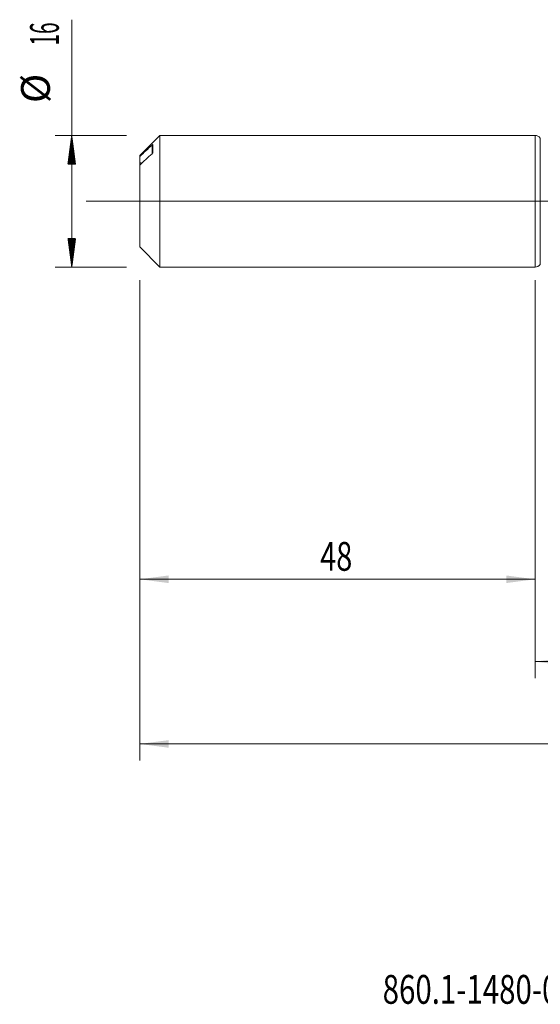
# Model space of a CAD drawing. Units: millimetres. Extents: x -207 to 106, y -200 to 35.
# Drawn here: x -63 to 1, y -98 to 22 of the extents above; entities that cross this region are included whole.
import ezdxf

# ---------------------------------------------------------------- set-up
doc = ezdxf.new("R2010")
doc.units = ezdxf.units.MM
doc.linetypes.add('CENTER', pattern=[47.5, 22, -8.5, 8.5, -8.5])
for name, color, linetype in [('1', 4, 'Continuous'), ('2', 7, 'Continuous'), ('SK1', 4, 'Continuous'), ('SK2', 7, 'Continuous'), ('SK4', 2, 'CENTER'), ('SK6', 5, 'Continuous')]:
    doc.layers.add(name, color=color, linetype=linetype)
doc.styles.add('iso_b_vert', font='simplex.shx')
doc.dimstyles.get("Standard").update_dxf_attribs({"dimtxt": 0.18, "dimasz": 0.18, "dimexe": 0.18, "dimexo": 0.0625, "dimgap": 0.09, "dimtad": 1, "dimzin": 0, "dimdsep": 52, "dimtxsty": 'Standard', "dimcen": 0.09, "dimadec": 0, "dimazin": 0, "dimtfac": 1, "dimtdec": 4, "dimtofl": 0, "dimtmove": 0, "dimatfit": 3, "dimfxl": 1, "dimtolj": 1, "dimtzin": 0, "dimarcsym": 0})

# ---------------------------------------------------------------- blocks, each defined once
blk = doc.blocks.new('_U0')
at = {"layer": '2', "lineweight": 13}
for p, q in [((67, -8.9875), (67, -67.906987)), ((-48, -9.5875), (-48, -67.906987)), ((-48, -65.906987), (67, -65.906987))]:
    blk.add_line(p, q, dxfattribs=at)
at = {"layer": '2', "lineweight": 18}
for points in [[(-48, -65.906987), (-44.500002, -65.446203), (-44.499998, -66.367771)], [(67, -65.906987), (63.500002, -66.367771), (63.499998, -65.446203)]]:
    blk.add_solid(points, dxfattribs=at)
at = {"layer": '2', "lineweight": 18, "insert": (7.162167, -64.874353), "char_height": 3.5, "attachment_point": 7, "line_spacing_factor": 1.084337, "style": 'iso_b_vert'}
blk.add_mtext('\\W0.5296;115', dxfattribs=at)
blk = doc.blocks.new('_U3')
at = {"layer": 'SK2', "lineweight": 13}
for p, q in [((-48, -9.5875), (-48, -47.906987)), ((0, -9.5875), (0, -47.906987)), ((-48, -45.906987), (0, -45.906987))]:
    blk.add_line(p, q, dxfattribs=at)
at = {"layer": 'SK2', "lineweight": 18}
for points in [[(-48, -45.906987), (-44.500002, -45.446203), (-44.499998, -46.367771)], [(0, -45.906987), (-3.499998, -46.367771), (-3.500002, -45.446203)]]:
    blk.add_solid(points, dxfattribs=at)
at = {"layer": 'SK2', "lineweight": 18, "insert": (-26.089233, -44.874353), "char_height": 3.5, "attachment_point": 7, "line_spacing_factor": 1.084337, "style": 'iso_b_vert'}
blk.add_mtext('\\W0.7361;48', dxfattribs=at)
blk = doc.blocks.new('_U4')
at = {"layer": 'SK2', "lineweight": 13}
for p, q in [((67, -8.9875), (67, -57.906987)), ((0, -9.5875), (0, -57.906987)), ((0, -55.906987), (67, -55.906987))]:
    blk.add_line(p, q, dxfattribs=at)
at = {"layer": 'SK2', "lineweight": 18}
for points in [[(0, -55.906987), (3.499998, -55.446203), (3.500002, -56.367771)], [(67, -55.906987), (63.500002, -56.367771), (63.499998, -55.446203)]]:
    blk.add_solid(points, dxfattribs=at)
at = {"layer": 'SK2', "lineweight": 18, "insert": (31.595034, -54.874353), "char_height": 3.5, "attachment_point": 7, "line_spacing_factor": 1.084337, "style": 'iso_b_vert'}
blk.add_mtext('\\W0.6740;67', dxfattribs=at)

msp = doc.modelspace()

# ---------------------------------------------------------------- hatches: boundary and pattern name
at = {"layer": 'SK2', "lineweight": 13}
h = msp.add_hatch(dxfattribs=at)
h.set_pattern_fill('ANSI31', color=256, scale=0.0062, style=0)
h.paths.add_polyline_path([(-56.25, 8), (-55.789, 4.5), (-56.711, 4.5)])
h = msp.add_hatch(dxfattribs=at)
h.set_pattern_fill('ANSI31', color=256, scale=0.0062, style=0)
h.paths.add_polyline_path([(-56.25, -8), (-56.711, -4.5), (-55.789, -4.5)])

# ---------------------------------------------------------------- linework, layer by layer
at = {"layer": '1', "lineweight": 18}
for p, q in [((0, 8), (0, -8)), ((0.643, 7.676), (0.637, 7.684)), ((0.637, -7.684), (0.643, -7.676))]:
    msp.add_line(p, q, dxfattribs=at)
at = {"layer": '1', "lineweight": 13}
for p, q in [((0.637, 7.684), (0.637, -7.684)), ((0.643, 7.676), (0.643, -7.676))]:
    msp.add_line(p, q, dxfattribs=at)
at = {"layer": '1', "lineweight": 13, "ltscale": 0.05}
msp.add_line((-54.5, 0), (70.848, 0), dxfattribs=at)
at = {"layer": '1', "lineweight": 18}
for centre, start, end in [((0, 7.2), 37.25434, 90), ((0, -7.2), 270, 322.74566)]:
    msp.add_arc(centre, 0.8, start, end, dxfattribs=at)
at = {"layer": 'SK1', "lineweight": 18}
for p, q in [((-45.55, 8), (-48, 5.55)), ((-45.55, -8), (-45.55, 8)), ((0, 8), (-45.55, 8)), ((0, 8), (0, -8)), ((-46.4, 5.929), (-46.4, 6.891)), ((-48, 5.434), (-48, 5.55)), ((-48, 5.434), (-48, 4.69)), ((-48, -5.55), (-48, 4.389)), ((-48, -5.55), (-45.55, -8)), ((-45.55, -8), (0, -8))]:
    msp.add_line(p, q, dxfattribs=at)
at = {"layer": 'SK1', "lineweight": 13}
msp.add_line((-46.5, 5.779), (-46.5, 6.825), dxfattribs=at)
at = {"layer": 'SK1', "lineweight": 18}
for points in [[(-46.5, 6.825), (-47.001, 6.362), (-47.501, 5.899), (-48, 5.434)], [(-48, 4.389), (-47.501, 4.853), (-47.001, 5.317), (-46.5, 5.779)]]:
    msp.add_open_spline(points, degree=3, dxfattribs=at)
for points, knots in [([(-46.4, 6.891), (-46.4, 6.892), (-46.4, 6.893), (-46.401, 6.894), (-46.402, 6.894), (-46.405, 6.895), (-46.407, 6.894), (-46.414, 6.892), (-46.418, 6.89), (-46.426, 6.885), (-46.43, 6.882), (-46.445, 6.872), (-46.455, 6.864), (-46.477, 6.846), (-46.488, 6.836), (-46.5, 6.825)], [0, 0, 0, 0, 0.0625, 0.0625, 0.125, 0.125, 0.25, 0.25, 0.375, 0.375, 0.5, 0.5, 0.75, 0.75, 1, 1, 1, 1]), ([(-46.5, 5.779), (-46.488, 5.79), (-46.477, 5.801), (-46.46, 5.82), (-46.455, 5.827), (-46.445, 5.839), (-46.44, 5.846), (-46.43, 5.859), (-46.426, 5.866), (-46.418, 5.88), (-46.414, 5.887), (-46.407, 5.9), (-46.405, 5.906), (-46.401, 5.918), (-46.4, 5.924), (-46.4, 5.929)], [0, 0, 0, 0, 0.25, 0.25, 0.375, 0.375, 0.5, 0.5, 0.625, 0.625, 0.75, 0.75, 0.875, 0.875, 1, 1, 1, 1]), ([(-47.765, 4.607), (-47.765, 4.607), (-47.766, 4.607), (-47.842, 4.638), (-47.92, 4.665), (-48, 4.69)], [0, 0, 0, 0, 0.0059649, 0.0059649, 1, 1, 1, 1])]:
    msp.add_open_spline(points, degree=3, knots=knots, dxfattribs=at)
msp.add_rational_spline([(-48, 4.69), (-48, 4.645), (-48, 4.59), (-48, 4.525), (-48, 4.454)], [0.99481396386, 0.994924436047, 0.996622334407, 0.999883517776, 1.00364291356], degree=4, dxfattribs=at)
at = {"layer": 'SK2', "lineweight": 13}
for p, q in [((-56.25, -8), (-56.25, 22.056)), ((-49.587, 8), (-58.25, 8)), ((-49.587, -8), (-58.25, -8))]:
    msp.add_line(p, q, dxfattribs=at)
at = {"layer": 'SK4', "lineweight": 18, "ltscale": 0.05}
msp.add_line((-51, 0), (70, 0), dxfattribs=at)

# ---------------------------------------------------------------- texts
at = {"layer": 'SK2', "lineweight": 18, "char_height": 3.5, "attachment_point": 7, "rotation": 90, "line_spacing_factor": 1.084337, "style": 'iso_b_vert'}
for s, insert in [('\\W0.5321;16', (-57.815, 18.907)), ('%%c', (-57.815, 11.935))]:
    msp.add_mtext(s, dxfattribs=dict(at, insert=insert))
at = {"layer": 'SK6', "lineweight": 18, "insert": (-18.497, -97.467), "char_height": 3.5, "attachment_point": 7, "line_spacing_factor": 1.084337, "style": 'iso_b_vert'}
msp.add_mtext('\\W0.7488;860.1-1480-045A1-MM M2BM', dxfattribs=at)

# ---------------------------------------------------------------- dimensions: what is measured, and where the dimension line sits
at = {"layer": '2', "lineweight": 18}
dim = msp.add_linear_dim(base=(67, -65.907), p1=(-48, -8), p2=(67, -7.4), dimstyle='Standard', override={"dimtxt": 3.5, "dimasz": 3.5, "dimexe": 2, "dimexo": 1.5875, "dimgap": 1.75, "dimtad": 1, "dimtih": 1, "dimtoh": 0, "dimdec": 2, "dimlfac": 1, "dimzin": 8, "dimdsep": 46, "dimlunit": 2, "dimpost": '', "dimtxsty": 'iso_b_vert', "dimsah": 1, "dimse1": 0, "dimse2": 0, "dimsd1": 0, "dimsd2": 0, "dimclrd": 2, "dimclre": 2, "dimclrt": 2, "dimtol": 0, "dimtm": -0.1, "dimtfac": 1, "dimtdec": 2, "dimtofl": 1, "dimtmove": 0, "dimtzin": 8, "dimlwd": 13, "dimlwe": 13}, dxfattribs=at)
dim.commit()
dim.dimension.update_dxf_attribs({"geometry": '_U0', "text_midpoint": (9.5, -65.907)})
at = {"layer": 'SK2', "lineweight": 18}
for base, p1, p2, picture, middle in [((0, -45.907), (-48, -8), (0, -8), '_U3', (-24, -45.907)), ((67, -55.907), (0, -8), (67, -7.4), '_U4', (33.5, -55.907))]:
    dim = msp.add_linear_dim(base=base, p1=p1, p2=p2, dimstyle='Standard', override={"dimtxt": 3.5, "dimasz": 3.5, "dimexe": 2, "dimexo": 1.5875, "dimgap": 1.75, "dimtad": 1, "dimtih": 1, "dimtoh": 0, "dimdec": 2, "dimlfac": 1, "dimzin": 8, "dimdsep": 46, "dimlunit": 2, "dimpost": '', "dimtxsty": 'iso_b_vert', "dimsah": 1, "dimse1": 0, "dimse2": 0, "dimsd1": 0, "dimsd2": 0, "dimclrd": 2, "dimclre": 2, "dimclrt": 2, "dimtol": 0, "dimtm": -0.1, "dimtfac": 1, "dimtdec": 2, "dimtofl": 1, "dimtmove": 0, "dimtzin": 8, "dimlwd": 13, "dimlwe": 13}, dxfattribs=at)
    dim.commit()
    dim.dimension.update_dxf_attribs({"geometry": picture, "text_midpoint": middle})

doc.saveas('drawing.dxf')
